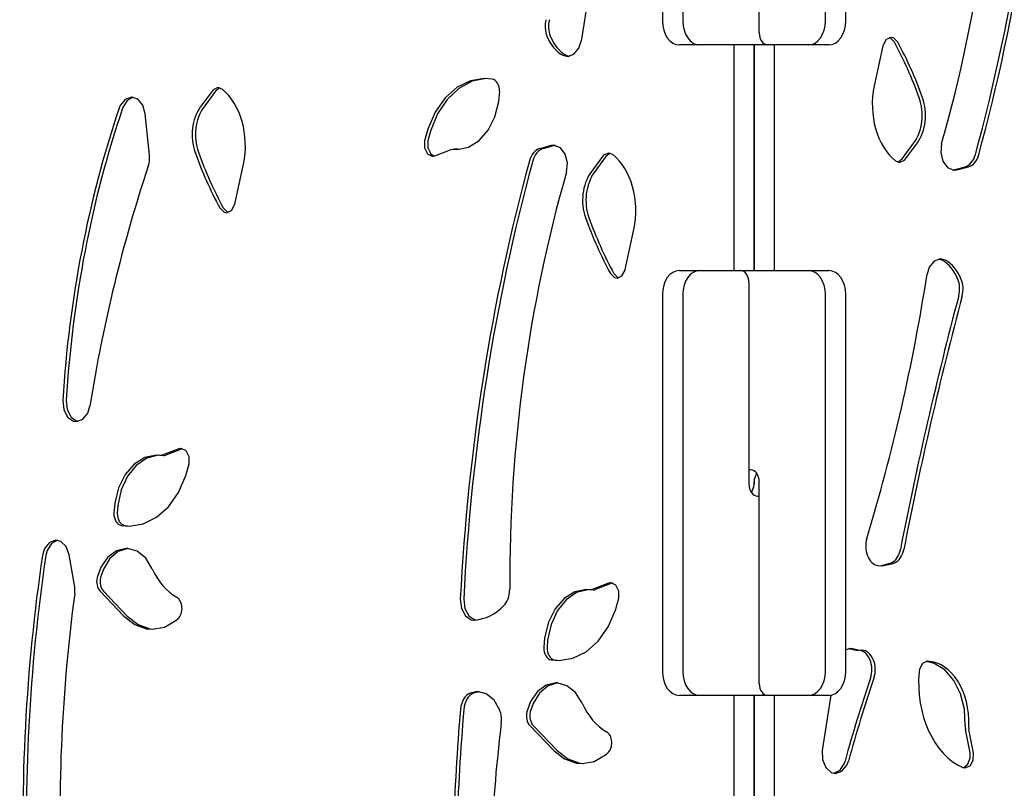
# Model space of a CAD drawing. Units: millimetres. Extents: x 2547 to 11055, y -9814 to -1090.
# Drawn here: x 5149 to 5559, y -5836 to -5515 of the extents above; entities that cross this region are included whole.
import ezdxf

# ---------------------------------------------------------------- set-up
doc = ezdxf.new("R2010")
doc.units = ezdxf.units.MM

# ---------------------------------------------------------------- blocks, each defined once
blk = doc.blocks.new('ИЛ-15')
for p, q in [((-38.18, -2269.4), (-38.18, -2426.4)), ((-29.7, -2269.4), (-29.7, -2426.4)), ((29.7, -2426.4), (29.7, -2269.4)), ((38.18, -2426.4), (38.18, -2269.4)), ((2.12, -2431.4), (2.12, -2347.4)), ((54.98, -2434.17), (53.69, -2436.56)), ((57.01, -2433.26), (54.98, -2434.17)), ((56.65, -2433.49), (56.3, -2433.36)), ((58.4, -2435.21), (56.65, -2433.49)), ((58.07, -2433.49), (57.01, -2433.26)), ((59.82, -2435.21), (58.07, -2433.49)), ((-74.98, -2440.32), (-72.93, -2437.77)), ((-72.93, -2437.77), (-72.04, -2434.9)), ((-22.63, -2436.4), (-31.11, -2436.4)), ((5.66, -2436.4), (-22.63, -2436.4)), ((-8.49, -2436.4), (-8.49, -2530.4)), ((0, -2436.4), (0, -2530.4)), ((0, -2530.4), (0, -2436.4)), ((22.63, -2436.4), (5.66, -2436.4)), ((8.49, -2530.4), (8.49, -2436.4)), ((31.11, -2436.4), (22.63, -2436.4)), ((53.63, -2436.8), (50.04, -2453.47)), ((53.69, -2436.56), (53.63, -2436.8)), ((-79.66, -2440.72), (-77.63, -2441.24)), ((-78.25, -2440.72), (-76.93, -2441.18)), ((-77.63, -2441.24), (-74.98, -2440.32)), ((-112.25, -2450.38), (-118.08, -2451.32)), ((-111.54, -2450.4), (-117.35, -2451.55)), ((-109, -2450.67), (-112.25, -2450.38)), ((-223.15, -2454.2), (-225.18, -2455.11)), ((-222.44, -2454.3), (-224.2, -2455.62)), ((-221.41, -2454.85), (-223.15, -2454.2)), ((-123.62, -2454.07), (-128.59, -2458.5)), ((-122.84, -2454.52), (-127.72, -2459.14)), ((-118.08, -2451.32), (-123.62, -2454.07)), ((-117.35, -2451.55), (-122.84, -2454.52)), ((-261.76, -2459.08), (-263.81, -2461.62)), ((-259.11, -2458.16), (-261.76, -2459.08)), ((-258.4, -2458.22), (-260.95, -2459.59)), ((-256.54, -2459.02), (-259.11, -2458.16)), ((-254.47, -2461.52), (-256.54, -2459.02)), ((-225.62, -2455.62), (-230.52, -2462.36)), ((-224.2, -2455.62), (-229.1, -2462.36)), ((-225.18, -2455.11), (-225.62, -2455.62)), ((-128.59, -2458.5), (-132.73, -2464.39)), ((-127.72, -2459.14), (-131.74, -2465.18)), ((-106.26, -2459.92), (-105.9, -2455.83)), ((-263.81, -2461.62), (-264.28, -2462.76)), ((-262.77, -2462.48), (-262.87, -2462.76)), ((-260.95, -2459.59), (-262.77, -2462.48)), ((-253.44, -2465.09), (-254.47, -2461.52)), ((-107.87, -2466.36), (-106.26, -2459.92)), ((-251.68, -2482.34), (-253.44, -2465.09)), ((-132.73, -2464.39), (-135.83, -2471.44)), ((-131.74, -2465.18), (-134.71, -2472.35)), ((-110.65, -2471.95), (-107.87, -2466.36)), ((-135.83, -2471.44), (-137.18, -2476.33)), ((-134.71, -2472.35), (-135.77, -2476.33)), ((-114.4, -2476.26), (-110.65, -2471.95)), ((-137.18, -2476.33), (-137.18, -2479.34)), ((-137.18, -2479.34), (-135.94, -2481.8)), ((-135.77, -2476.33), (-135.76, -2479.34)), ((-135.76, -2479.34), (-134.53, -2481.8)), ((-123.62, -2479.92), (-118.83, -2478.99)), ((-118.83, -2478.99), (-114.4, -2476.26)), ((-84.42, -2478.37), (-89.23, -2479.63)), ((-83.01, -2478.37), (-87.82, -2479.63)), ((-83.38, -2478.23), (-84.42, -2478.37)), ((-83.19, -2478.24), (-83.38, -2478.23)), ((-80.57, -2479.27), (-83.19, -2478.24)), ((-82.67, -2478.29), (-83.01, -2478.37)), ((-78.58, -2481.92), (-80.57, -2479.27)), ((61.65, -2483.92), (66.55, -2477.18)), ((63.07, -2483.92), (67.97, -2477.18)), ((78.07, -2477.42), (77.68, -2481.23)), ((-135.94, -2481.8), (-133.94, -2482.81)), ((-134.53, -2481.8), (-133.1, -2482.71)), ((-133.94, -2482.81), (-133.81, -2482.82)), ((-133.81, -2482.82), (-132.88, -2482.64)), ((-132.88, -2482.64), (-126.04, -2480.02)), ((-126.04, -2480.02), (-125.12, -2479.84)), ((-123.7, -2479.84), (-125.12, -2479.84)), ((-125.12, -2479.84), (-124.87, -2479.86)), ((-124.87, -2479.86), (-123.62, -2479.92)), ((-123.45, -2479.86), (-122.91, -2479.9)), ((-77.68, -2485.56), (-78.58, -2481.92)), ((-63.07, -2482.87), (-67.97, -2489.61)), ((-61.65, -2482.87), (-66.55, -2489.61)), ((-62.64, -2482.36), (-63.07, -2482.87)), ((-60.6, -2481.45), (-62.64, -2482.36)), ((-59.9, -2481.55), (-61.65, -2482.87)), ((-58.86, -2482.1), (-60.6, -2481.45)), ((77.68, -2481.23), (78.58, -2484.88)), ((-216.18, -2502.74), (-212.58, -2486.07)), ((-78.07, -2489.38), (-77.68, -2485.56)), ((58.86, -2484.69), (60.6, -2485.34)), ((59.9, -2485.24), (61.65, -2483.92)), ((60.6, -2485.34), (62.64, -2484.43)), ((62.64, -2484.43), (63.07, -2483.92)), ((78.58, -2484.88), (80.57, -2487.52)), ((80.57, -2487.52), (83.19, -2488.56)), ((83.01, -2488.43), (87.82, -2487.17)), ((84.42, -2488.43), (89.23, -2487.17)), ((82.67, -2488.5), (83.01, -2488.43)), ((83.19, -2488.56), (83.38, -2488.56)), ((83.38, -2488.56), (84.42, -2488.43)), ((-217.53, -2505.38), (-216.23, -2502.98)), ((-216.23, -2502.98), (-216.18, -2502.74)), ((-222.36, -2504.33), (-220.61, -2506.06)), ((-220.95, -2504.33), (-219.2, -2506.06)), ((-220.61, -2506.06), (-219.56, -2506.29)), ((-219.56, -2506.29), (-217.53, -2505.38)), ((-219.2, -2506.06), (-218.85, -2506.18)), ((-53.63, -2529.99), (-50.04, -2513.33)), ((74.98, -2526.47), (72.93, -2529.02)), ((77.63, -2525.55), (74.98, -2526.47)), ((78.25, -2526.08), (76.93, -2525.61)), ((79.66, -2526.08), (77.63, -2525.55)), ((-59.82, -2531.58), (-58.07, -2533.31)), ((-58.4, -2531.58), (-56.65, -2533.31)), ((-57.01, -2533.54), (-54.98, -2532.63)), ((-54.98, -2532.63), (-53.69, -2530.23)), ((-53.69, -2530.23), (-53.63, -2529.99)), ((-31.11, -2530.4), (-22.63, -2530.4)), ((-22.63, -2530.4), (-5.66, -2530.4)), ((-5.66, -2530.4), (22.63, -2530.4)), ((22.63, -2530.4), (31.11, -2530.4)), ((72.93, -2529.02), (72.04, -2531.9)), ((-58.07, -2533.31), (-57.01, -2533.54)), ((-56.65, -2533.31), (-56.3, -2533.44)), ((-2.12, -2535.4), (-2.12, -2619.4)), ((-38.18, -2540.4), (-38.18, -2697.4)), ((-29.7, -2540.4), (-29.7, -2697.4)), ((29.7, -2697.4), (29.7, -2540.4)), ((38.18, -2697.4), (38.18, -2540.4)), ((-287.76, -2584.5), (-287.35, -2588.31)), ((-286.35, -2584.5), (-285.93, -2588.31)), ((-287.35, -2588.31), (-285.73, -2591.42)), ((-285.93, -2588.31), (-284.31, -2591.42)), ((-279.41, -2592.38), (-277.36, -2589.83)), ((-277.36, -2589.83), (-276.47, -2586.97)), ((-285.73, -2591.42), (-283.28, -2593.11)), ((-284.31, -2591.42), (-281.86, -2593.11)), ((-283.28, -2593.11), (-282.06, -2593.3)), ((-282.06, -2593.3), (-279.41, -2592.38)), ((-281.86, -2593.11), (-281.35, -2593.23)), ((-239.5, -2604.64), (-246.34, -2607.26)), ((-238.09, -2604.64), (-244.93, -2607.26)), ((-238.58, -2604.47), (-239.5, -2604.64)), ((-238.45, -2604.47), (-238.58, -2604.47)), ((-236.44, -2605.48), (-238.45, -2604.47)), ((-237.87, -2604.57), (-238.09, -2604.64)), ((-235.21, -2607.94), (-236.44, -2605.48)), ((-253.55, -2608.29), (-257.98, -2611.02)), ((-252.82, -2608.58), (-257.17, -2611.56)), ((-248.76, -2607.36), (-253.55, -2608.29)), ((-248.06, -2607.38), (-252.82, -2608.58)), ((-247.52, -2607.43), (-248.76, -2607.36)), ((-247.27, -2607.44), (-247.52, -2607.43)), ((-246.34, -2607.26), (-247.27, -2607.44)), ((-245.85, -2607.44), (-247.27, -2607.44)), ((-235.2, -2610.95), (-235.21, -2607.94)), ((-257.98, -2611.02), (-261.73, -2615.34)), ((-257.17, -2611.56), (-260.79, -2616.08)), ((-236.55, -2615.84), (-235.2, -2610.95)), ((-1.41, -2613.4), (-2.12, -2613.4)), ((1.06, -2614.83), (0.06, -2617.49)), ((-261.73, -2615.34), (-264.52, -2620.92)), ((-260.79, -2616.08), (-263.41, -2621.82)), ((-239.66, -2622.89), (-236.55, -2615.84)), ((0.06, -2617.49), (0, -2618.4)), ((0, -2618.4), (0, -2619.4)), ((0, -2619.4), (0, -2618.4)), ((2.12, -2702.4), (2.12, -2618.4)), ((-264.52, -2620.92), (-266.13, -2627.37)), ((-263.41, -2621.82), (-264.84, -2628.35)), ((-243.8, -2628.78), (-239.66, -2622.89)), ((-1.06, -2622.97), (-0.06, -2620.31)), ((-0.06, -2620.31), (0, -2619.4)), ((1.41, -2624.4), (2.12, -2624.4)), ((-266.13, -2627.37), (-266.48, -2631.45)), ((-264.84, -2628.35), (-265.07, -2631.45)), ((-248.76, -2633.21), (-243.8, -2628.78)), ((-254.3, -2635.97), (-248.76, -2633.21)), ((-263.39, -2636.61), (-260.14, -2636.9)), ((-261.97, -2636.61), (-259.43, -2636.88)), ((-260.14, -2636.9), (-254.3, -2635.97)), ((-290.63, -2642.71), (-293.28, -2643.63)), ((-289.92, -2642.77), (-292.47, -2644.14)), ((-288.59, -2643.24), (-290.63, -2642.71)), ((-286.35, -2645.43), (-288.59, -2643.24)), ((-295.33, -2646.17), (-296.24, -2649.15)), ((-293.28, -2643.63), (-295.33, -2646.17)), ((-294.29, -2647.03), (-294.82, -2649.15)), ((-292.47, -2644.14), (-294.29, -2647.03)), ((-285.07, -2648.85), (-286.35, -2645.43)), ((-265.4, -2647.11), (-269.04, -2649.8)), ((-264.65, -2647.45), (-268.18, -2650.42)), ((-261.35, -2646.18), (-265.4, -2647.11)), ((-260.64, -2646.2), (-264.65, -2647.45)), ((-260.81, -2646.19), (-261.35, -2646.18)), ((-256.78, -2647.36), (-260.81, -2646.19)), ((-253.22, -2650.27), (-256.78, -2647.36)), ((-282.86, -2661.42), (-285.07, -2648.85)), ((-269.04, -2649.8), (-271.9, -2653.98)), ((-268.18, -2650.42), (-270.87, -2654.82)), ((-250.5, -2654.62), (-253.22, -2650.27)), ((-271.9, -2653.98), (-273.47, -2658.32)), ((-270.87, -2654.82), (-272.05, -2658.32)), ((51.49, -2653.25), (53.36, -2653.41)), ((52.66, -2653.39), (57.1, -2652.17)), ((53.36, -2653.41), (57.84, -2652.48)), ((57.1, -2652.17), (57.36, -2652.03)), ((57.84, -2652.48), (58.78, -2652.03)), ((-272.23, -2664), (-262.31, -2674.35)), ((-270.82, -2664), (-260.9, -2674.35)), ((-69.87, -2663.34), (-74.66, -2664.27)), ((-69.16, -2663.36), (-73.92, -2664.56)), ((-68.62, -2663.41), (-69.87, -2663.34)), ((-68.37, -2663.42), (-68.62, -2663.41)), ((-67.44, -2663.24), (-68.37, -2663.42)), ((-66.96, -2663.42), (-68.37, -2663.42)), ((-60.6, -2660.62), (-67.44, -2663.24)), ((-59.19, -2660.62), (-66.03, -2663.24)), ((-59.68, -2660.45), (-60.6, -2660.62)), ((-59.55, -2660.45), (-59.68, -2660.45)), ((-57.54, -2661.46), (-59.55, -2660.45)), ((-58.97, -2660.55), (-59.19, -2660.62)), ((-56.31, -2663.92), (-57.54, -2661.46)), ((-56.3, -2666.93), (-56.31, -2663.92)), ((-122.29, -2667.35), (-121.83, -2671.16)), ((-120.87, -2667.35), (-120.41, -2671.16)), ((-79.09, -2667), (-82.83, -2671.32)), ((-78.27, -2667.54), (-81.89, -2672.06)), ((-74.66, -2664.27), (-79.09, -2667)), ((-73.92, -2664.56), (-78.27, -2667.54)), ((-57.66, -2671.82), (-56.3, -2666.93)), ((-121.83, -2671.16), (-120.18, -2674.23)), ((-120.41, -2671.16), (-118.76, -2674.23)), ((-82.83, -2671.32), (-85.62, -2676.9)), ((-81.89, -2672.06), (-84.52, -2677.8)), ((-60.76, -2678.87), (-57.66, -2671.82)), ((-262.31, -2674.35), (-257.83, -2677.87)), ((-260.9, -2674.35), (-256.42, -2677.87)), ((-245.42, -2678.92), (-240.68, -2676.18)), ((-240.68, -2676.18), (-239.75, -2675.39)), ((-120.18, -2674.23), (-117.71, -2675.87)), ((-118.76, -2674.23), (-116.29, -2675.87)), ((-117.71, -2675.87), (-116.58, -2676.03)), ((-116.58, -2676.03), (-116.23, -2676.02)), ((-116.29, -2675.87), (-115.82, -2675.98)), ((-257.83, -2677.87), (-252.87, -2679.65)), ((-256.42, -2677.87), (-251.46, -2679.65)), ((-252.87, -2679.65), (-250.5, -2679.85)), ((-251.46, -2679.65), (-249.79, -2679.83)), ((-250.5, -2679.85), (-245.42, -2678.92)), ((-85.62, -2676.9), (-87.23, -2683.35)), ((-84.52, -2677.8), (-85.95, -2684.33)), ((-64.9, -2684.76), (-60.76, -2678.87)), ((-87.23, -2683.35), (-87.58, -2687.43)), ((-85.95, -2684.33), (-86.17, -2687.43)), ((-69.87, -2689.19), (-64.9, -2684.76)), ((40.2, -2687.83), (38.18, -2688.35)), ((39.88, -2687.98), (39.49, -2687.89)), ((41.3, -2687.98), (40.2, -2687.83)), ((-84.49, -2692.59), (-81.24, -2692.88)), ((-83.08, -2692.59), (-80.53, -2692.87)), ((-81.24, -2692.88), (-75.41, -2691.95)), ((-75.41, -2691.95), (-69.87, -2689.19)), ((68.87, -2696.46), (68.69, -2697.54)), ((70.17, -2694.07), (68.87, -2696.46)), ((72.2, -2693.16), (70.17, -2694.07)), ((75.03, -2694.08), (71.63, -2693.22)), ((72.34, -2693.16), (72.2, -2693.16)), ((79.46, -2696.81), (75.03, -2694.08)), ((83.2, -2701.13), (79.46, -2696.81)), ((-86.51, -2703.09), (-90.15, -2705.78)), ((-85.76, -2703.43), (-89.29, -2706.4)), ((-82.45, -2702.16), (-86.51, -2703.09)), ((-81.74, -2702.19), (-85.76, -2703.43)), ((-81.91, -2702.17), (-82.45, -2702.16)), ((-77.89, -2703.34), (-81.91, -2702.17)), ((-74.33, -2706.25), (-77.89, -2703.34)), ((85.98, -2706.72), (83.2, -2701.13)), ((-115.12, -2705.83), (-118.21, -2706.48)), ((-114.42, -2705.87), (-116.8, -2706.48)), ((-111.47, -2706.75), (-115.12, -2705.83)), ((-108.25, -2709.42), (-111.47, -2706.75)), ((-90.15, -2705.78), (-93, -2709.96)), ((-89.29, -2706.4), (-91.97, -2710.8)), ((-71.6, -2710.6), (-74.33, -2706.25)), ((-22.63, -2707.4), (-31.11, -2707.4)), ((5.66, -2707.4), (-22.63, -2707.4)), ((-8.49, -2707.4), (-8.49, -2796.4)), ((0, -2707.4), (0, -2796.4)), ((0, -2796.4), (0, -2707.4)), ((22.63, -2707.4), (5.66, -2707.4)), ((8.49, -2801.4), (8.49, -2707.4)), ((31.11, -2707.4), (22.63, -2707.4)), ((31.99, -2707.32), (28.32, -2730.29)), ((87.59, -2713.16), (85.98, -2706.72)), ((-105.88, -2713.49), (-108.25, -2709.42)), ((-93, -2709.96), (-94.57, -2714.3)), ((-91.97, -2710.8), (-93.15, -2714.3)), ((87.91, -2719.98), (87.59, -2713.16)), ((-93.33, -2719.98), (-83.41, -2730.33)), ((-91.92, -2719.98), (-82, -2730.33)), ((89.88, -2731.32), (88.03, -2721.65)), ((91.3, -2731.32), (89.44, -2721.65)), ((-83.41, -2730.33), (-78.94, -2733.85)), ((-82, -2730.33), (-77.52, -2733.85)), ((-66.52, -2734.9), (-61.78, -2732.16)), ((-61.78, -2732.16), (-60.86, -2731.37)), ((28.32, -2730.29), (28.45, -2734.14)), ((89.04, -2736.06), (89.97, -2733.35)), ((89.97, -2733.35), (89.88, -2731.32)), ((91.21, -2734.33), (91.3, -2731.32)), ((-78.94, -2733.85), (-73.97, -2735.63)), ((-77.52, -2733.85), (-72.56, -2735.63)), ((-73.97, -2735.63), (-71.6, -2735.83)), ((-72.56, -2735.63), (-70.89, -2735.81)), ((-71.6, -2735.83), (-66.52, -2734.9)), ((28.45, -2734.14), (29.83, -2737.47)), ((29.83, -2737.47), (32.15, -2739.52)), ((35.78, -2738.49), (37.59, -2735.6)), ((36.59, -2739.01), (38.64, -2736.46)), ((37.59, -2735.6), (37.87, -2734.75)), ((38.64, -2736.46), (39.28, -2734.75)), ((86.83, -2737.4), (87.88, -2737.63)), ((87.18, -2737.53), (89.04, -2736.06)), ((87.88, -2737.63), (89.92, -2736.72)), ((89.92, -2736.72), (91.21, -2734.33)), ((32.15, -2739.52), (33.94, -2739.92)), ((33.23, -2739.86), (35.78, -2738.49)), ((33.94, -2739.92), (36.59, -2739.01))]:
    blk.add_line(p, q)
for centre, major_axis, start_param, end_param in [((-327.97, -2253.99), (0, 636.39), 4.345773, 4.640904), ((-326.56, -2253.99), (0, 636.39), 4.345773, 4.640904), ((-220.7, -2305.92), (0, 456), 4.326813, 4.717824), ((354.26, -2568.66), (0, -617.54), 4.306417, 4.494053), ((-81.26, -2428.73), (0, -8.1), 4.354062, 5.224378), ((-79.84, -2428.73), (0, -8.1), 4.354062, 5.224378), ((-31.11, -2426.4), (0, -10), 4.712389, 6.283185), ((-22.63, -2426.4), (0, -10), 4.712389, 6.283185), ((22.63, -2426.4), (0, -10), 0, 1.570796), ((31.11, -2426.4), (0, 10), 3.141593, 4.712389), ((-75.15, -2423.88), (0, -18), 5.224378, 5.921224), ((-73.74, -2423.88), (0, -18), 5.224378, 5.921224), ((5.66, -2431.4), (0, -5), 4.712389, 6.283185), ((-24.47, -2525.23), (0, 147.78), 5.180951, 5.367337), ((-23.06, -2525.23), (0, 147.78), 5.180951, 5.367337), ((-109.44, -2455.63), (0, 5), 4.673129, 6.158438), ((-230.76, -2478.24), (0, 26.87), 4.416581, 5.768831), ((68.21, -2461.3), (0, -26.87), 4.416581, 5.768831), ((58.67, -2465.71), (0, -16), 0.771577, 2.039359), ((60.08, -2465.71), (0, -16), 0.771577, 2.039359), ((-39.09, -2615.05), (0, -353), 4.266339, 4.62573), ((-37.68, -2615.05), (0, -353), 4.266339, 4.62573), ((-222.63, -2473.83), (0, 16), 0.771577, 2.039359), ((-221.21, -2473.83), (0, 16), 0.771577, 2.039359), ((-88.19, -2487.59), (0, 8.1), 0.183301, 1.20418), ((-86.77, -2487.59), (0, 8.1), 0.183301, 1.20418), ((-257.35, -2483.5), (0, 8.1), 4.270543, 4.856246), ((-139.49, -2414.32), (0, -147.78), 5.180951, 5.367337), ((-138.07, -2414.32), (0, -147.78), 5.180951, 5.367337), ((-123.7, -2484.84), (0, 5), 6.21271, 6.283185), ((-68.21, -2505.49), (0, 26.87), 4.416581, 5.768831), ((86.77, -2479.2), (0, -8.1), 0.183301, 1.20418), ((88.19, -2479.2), (0, -8.1), 0.183301, 1.20418), ((53.37, -2691.36), (0, -478), 4.270543, 4.49222), ((326.56, -2712.81), (0, -636.39), 4.345773, 4.640904), ((327.97, -2712.81), (0, -636.39), 4.345773, 4.640904), ((220.7, -2660.88), (0, -456), 4.326813, 4.717824), ((-60.08, -2501.08), (0, 16), 0.771577, 2.039359), ((-58.67, -2501.08), (0, 16), 0.771577, 2.039359), ((23.06, -2441.57), (0, -147.78), 5.180951, 5.367337), ((24.47, -2441.57), (0, -147.78), 5.180951, 5.367337), ((73.74, -2542.91), (0, 18), 5.224378, 5.921224), ((75.15, -2542.91), (0, 18), 5.224378, 5.921224), ((-31.11, -2540.4), (0, -10), 3.141593, 4.712389), ((-22.63, -2540.4), (0, 10), 0, 1.570796), ((-5.66, -2535.4), (0, 5), 4.712389, 6.283185), ((22.63, -2540.4), (0, 10), 4.712389, 6.283185), ((31.11, -2540.4), (0, 10), 4.712389, 6.283185), ((-354.26, -2398.13), (0, 617.54), 4.306417, 4.494053), ((79.84, -2538.06), (0, 8.1), 4.354062, 5.224378), ((81.26, -2538.06), (0, 8.1), 4.354062, 5.224378), ((926.19, -2986.3), (0, -1270), 4.354062, 4.441618), ((927.61, -2986.3), (0, -1270), 4.354062, 4.441618), ((-245.85, -2602.44), (0, -5), 0, 0.264789), ((-1.41, -2618.4), (0, 5), 4.712389, 6.283185), ((1.41, -2619.4), (0, -5), 4.712389, 6.283185), ((-262.95, -2631.65), (0, -5), 4.673129, 6.158438), ((-261.53, -2631.65), (0, -5), 4.673129, 6.158438), ((52.18, -2645.21), (0, -8.1), 4.306417, 6.162267), ((55.37, -2644.44), (0, -8.1), 0.355406, 1.300025), ((56.78, -2644.44), (0, -8.1), 0.355406, 1.300025), ((81.69, -2760.76), (0, -546), 4.506524, 4.769836), ((83.1, -2760.76), (0, -546), 4.506524, 4.769836), ((-232.37, -2638.36), (0, -30.35), 5.277416, 5.902348), ((-270.13, -2659.98), (0, -5), 4.374244, 5.647384), ((-268.72, -2659.98), (0, -5), 4.374244, 5.647384), ((-288.41, -2663.38), (0, 8.1), 4.523751, 4.956884), ((-107.47, -2663.4), (0, -8.1), 0.6162, 1.576231), ((-66.96, -2658.42), (0, -5), 0, 0.264789), ((56.85, -2756.6), (0, -489), 4.523751, 4.786023), ((-241.66, -2671.18), (0, -5), 0.570643, 2.760755), ((-117.64, -2643.08), (0, -33), 0.060625, 0.6162), ((-84.05, -2687.63), (0, -5), 4.673129, 6.158438), ((-82.64, -2687.63), (0, -5), 4.673129, 6.158438), ((44.29, -2656.17), (0, -32.41), 6.089585, 6.248646), ((45.71, -2656.17), (0, -32.41), 6.089585, 6.248646), ((43.31, -2696.66), (0, 8.1), 4.263752, 6.248646), ((44.72, -2696.66), (0, 8.1), 4.263752, 6.248646), ((71.64, -2718.22), (0, 25.08), 4.641913, 6.243925), ((-31.11, -2697.4), (0, -10), 4.712389, 6.283185), ((-22.63, -2697.4), (0, -10), 4.712389, 6.283185), ((22.63, -2697.4), (0, -10), 0, 1.570796), ((31.11, -2697.4), (0, 10), 3.141593, 4.712389), ((351.84, -2906.7), (0, -476.16), 4.263752, 4.342914), ((353.26, -2906.7), (0, -476.16), 4.263752, 4.342914), ((94.61, -2702.13), (0, -36.94), 4.587641, 5.980863), ((5.66, -2702.4), (0, -5), 4.712389, 6.283185), ((-116.55, -2714.23), (0, 8.1), 0.29555, 1.449558), ((-115.13, -2714.23), (0, 8.1), 0.29555, 1.449558), ((328.4, -2790.9), (0, -642), 4.59115, 4.747593), ((329.81, -2790.9), (0, -642), 4.59115, 4.747593), ((-53.48, -2694.35), (0, -30.35), 5.277416, 5.902348), ((-110.87, -2717.46), (0, 8.1), 4.539808, 5.224062), ((-91.23, -2715.96), (0, -5), 4.374244, 5.647384), ((-89.82, -2715.96), (0, -5), 4.374244, 5.647384), ((205.88, -2795.54), (0, -446.6), 4.539808, 4.75526), ((91.44, -2720.34), (0, -5), 4.641913, 4.977178), ((92.85, -2720.34), (0, -5), 4.641913, 4.977178), ((-62.77, -2727.16), (0, -5), 0.570643, 2.760755)]:
    blk.add_ellipse(centre, major_axis=major_axis, ratio=0.707107, start_param=start_param, end_param=end_param)

msp = doc.modelspace()

# ---------------------------------------------------------------- block references
msp.add_blockref('ИЛ-15', (5454.93, -3089.6))

doc.saveas('drawing.dxf')
